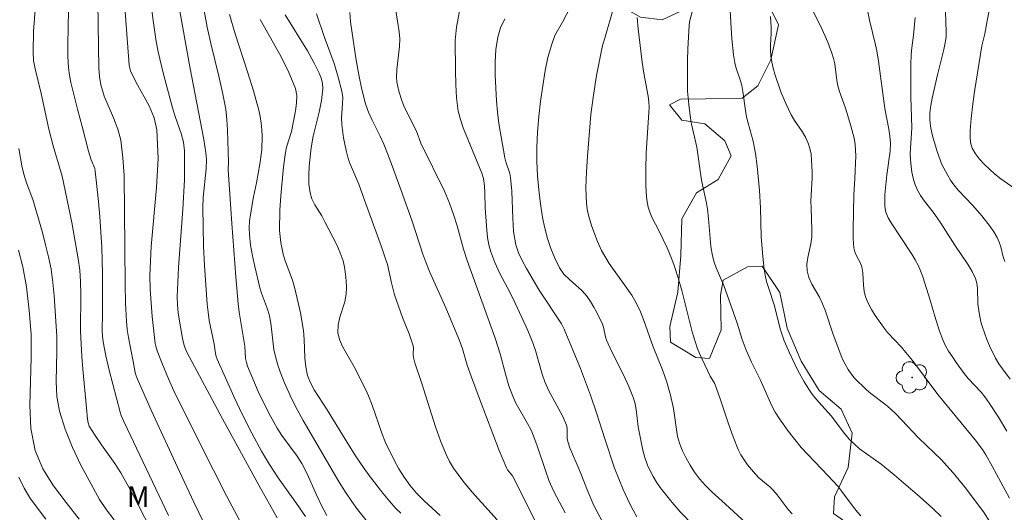
# Model space of a CAD drawing. Units: metres. Extents: x 279272 to 279787, y 1662142 to 1662707.
# Drawn here: x 279603 to 279674, y 1662312 to 1662347 of the extents above; entities that cross this region are included whole.
import ezdxf

# ---------------------------------------------------------------- set-up
doc = ezdxf.new("R2010")
doc.units = ezdxf.units.M
doc.header["$MEASUREMENT"] = 0
for name, color, linetype, lineweight, true_color in [('Arvores_Isoladas', 7, 'Continuous', 18, 0x00ff33), ('Curvas_Intermediarias', 7, 'Continuous', 9, 0x783c14), ('Curvas_Mestras', 7, 'Continuous', 20, 0x783c14), ('Topon_Vegetacao', 7, 'Continuous', 9, 0x00ff33), ('Vegetacao', 7, 'Orla8', 9, 0x00ff33)]:
    doc.layers.add(name, color=color, linetype=linetype, lineweight=lineweight, true_color=true_color)
doc.styles.add('Arial', font='arial.ttf', dxfattribs={"height": 1.5})
doc.styles.get("Standard").update_dxf_attribs({"font": 'arial.ttf'})
doc.linetypes.add('Orla8', pattern='A,6,-0.5,["V",Standard,S=1,R=0,X=-0.5,Y=-1],-0.5,6,-0.5,["V",Standard,S=1,R=0,X=-0.5,Y=-1],-0.5', length=14)

# ---------------------------------------------------------------- blocks, each defined once
blk = doc.blocks.new('Arvore')
at = {"layer": 'Arvores_Isoladas'}
blk.add_lwpolyline([(-0.718, 0.493, 0.872324), (-0.722, -0.551, 0.862983), (0.284, -0.827, 0.900105), (0.89, 0.029, 0.863155), (0.262, 0.861, 0.882486)], format="xyb", close=True, dxfattribs=at)
blk.add_circle((0, 0), 0.0286, dxfattribs=at)

msp = doc.modelspace()

# ---------------------------------------------------------------- linework, layer by layer
at = {"layer": 'Curvas_Intermediarias', "flags": 128}
for points, elevation in [([(279618.679, 1662310.926), (279617.709, 1662312.747), (279616.759, 1662314.598), (279613.987, 1662320.17), (279613.487, 1662321.26), (279613.027, 1662322.371), (279612.677, 1662323.281), (279612.567, 1662323.631), (279612.537, 1662323.811), (279612.317, 1662325.792), (279612.227, 1662326.782), (279612.167, 1662327.773), (279612.147, 1662328.763), (279612.247, 1662330.884), (279612.627, 1662335.156), (279612.737, 1662337.267), (279612.657, 1662339.347), (279612.457, 1662340.238), (279612.087, 1662341.098), (279611.136, 1662342.789), (279610.736, 1662343.639), (279610.676, 1662343.849), (279610.646, 1662344.069), (279610.156, 1662350.562)], 81), ([(279675.412, 1662334.786), (279673.961, 1662335.786), (279673.501, 1662336.156), (279672.761, 1662336.846), (279672.411, 1662337.217), (279672.11, 1662337.607), (279671.88, 1662338.027), (279671.76, 1662338.427), (279671.72, 1662338.857), (279671.73, 1662339.297), (279671.8, 1662340.188), (279671.92, 1662341.248), (279672.06, 1662342.299), (279672.561, 1662345.46), (279672.781, 1662346.34), (279672.971, 1662347.281), (279673.481, 1662350.082)], 103), ([(279614.038, 1662349.632), (279615.048, 1662343.929), (279616.058, 1662338.647), (279616.218, 1662337.687), (279616.248, 1662337.207), (279616.228, 1662336.516), (279616.018, 1662334.426), (279615.998, 1662333.725), (279616.048, 1662330.904), (279616.108, 1662329.494), (279616.298, 1662326.672), (279616.368, 1662326.092), (279616.458, 1662325.502), (279616.809, 1662323.761), (279616.909, 1662323.091), (279616.959, 1662322.881), (279617.029, 1662322.671), (279618.239, 1662319.97), (279618.879, 1662318.629), (279619.54, 1662317.299), (279620.24, 1662315.998), (279620.83, 1662315.018), (279621.46, 1662314.057), (279622.791, 1662312.187), (279623.441, 1662311.236)], 83), ([(279625.002, 1662311.306), (279624.602, 1662312.047), (279624.242, 1662312.807), (279623.561, 1662314.348), (279623.171, 1662315.098), (279622.841, 1662315.618), (279621.721, 1662317.139), (279621.39, 1662317.669), (279620.91, 1662318.539), (279620.45, 1662319.43), (279620.02, 1662320.33), (279619.61, 1662321.24), (279619.23, 1662322.161), (279619.15, 1662322.441), (279619.1, 1662322.731), (279619.029, 1662323.621), (279618.629, 1662326.092), (279618.549, 1662326.712), (279618.379, 1662328.663), (279618.089, 1662332.555), (279617.819, 1662336.456), (279617.849, 1662337.017), (279617.789, 1662339.337), (279617.739, 1662340.108), (279617.649, 1662340.868), (279617.429, 1662342.069), (279617.159, 1662343.259), (279616.569, 1662345.64), (279616.298, 1662346.83), (279615.788, 1662349.632)], 84), ([(279612.187, 1662348.841), (279612.377, 1662347.311), (279612.597, 1662345.79), (279612.737, 1662345.03), (279613.127, 1662343.399), (279613.797, 1662340.968), (279613.987, 1662340.338), (279614.428, 1662339.097), (279614.588, 1662338.467), (279614.658, 1662337.827), (279614.648, 1662335.716), (279614.528, 1662333.595), (279614.218, 1662329.343), (279614.138, 1662327.213), (279614.158, 1662326.632), (279614.208, 1662326.042), (279614.288, 1662325.452), (279614.538, 1662324.061), (279614.658, 1662323.611), (279614.838, 1662323.181), (279617.409, 1662318.339), (279620.05, 1662313.527), (279621.4, 1662311.146)], 82), ([(279634.716, 1662348.401), (279634.426, 1662346.83), (279634.356, 1662346.34), (279634.316, 1662345.85), (279634.336, 1662343.639), (279634.366, 1662342.659), (279634.426, 1662341.678), (279634.546, 1662340.718), (279634.696, 1662340.108), (279634.896, 1662339.508), (279636.266, 1662336.216), (279636.366, 1662335.816), (279636.446, 1662335.296), (279636.476, 1662334.766), (279636.486, 1662333.685), (279636.616, 1662332.065), (279636.676, 1662331.524), (279636.766, 1662330.994), (279636.907, 1662330.474), (279637.197, 1662329.714), (279637.547, 1662328.963), (279638.307, 1662327.493), (279638.667, 1662326.752), (279639.478, 1662325.032), (279639.728, 1662324.462), (279639.968, 1662323.871), (279640.158, 1662323.311), (279640.628, 1662321.58), (279640.828, 1662321.02), (279641.118, 1662320.38), (279642.129, 1662318.509), (279642.409, 1662317.879), (279642.459, 1662317.649), (279642.459, 1662316.919), (279642.499, 1662316.688), (279642.639, 1662316.238), (279643.389, 1662314.478), (279643.979, 1662313.017), (279644.399, 1662312.047), (279645.04, 1662310.796)], 91), ([(279643.019, 1662348.921), (279642.109, 1662347.181), (279641.568, 1662346.22), (279641.308, 1662345.52), (279641.038, 1662344.61), (279640.848, 1662343.679), (279640.528, 1662341.438), (279640.398, 1662340.318), (279640.308, 1662339.197), (279640.258, 1662338.067), (279640.258, 1662337.047), (279640.298, 1662336.016), (279640.388, 1662334.996), (279640.508, 1662333.975), (279640.668, 1662332.975), (279640.828, 1662332.215), (279641.018, 1662331.464), (279641.258, 1662330.724), (279641.548, 1662330.014), (279641.889, 1662329.333), (279642.219, 1662328.873), (279642.629, 1662328.463), (279643.509, 1662327.673), (279643.899, 1662327.243), (279644.159, 1662326.863), (279644.399, 1662326.472), (279644.62, 1662326.062), (279645.02, 1662325.232), (279645.1, 1662325.012), (279645.24, 1662324.302), (279645.32, 1662324.071), (279645.7, 1662323.221), (279646.54, 1662321.54), (279646.93, 1662320.7), (279647.281, 1662319.84), (279647.401, 1662319.44), (279647.471, 1662319.019), (279647.621, 1662317.759), (279647.961, 1662316.068), (279648.101, 1662315.518), (279648.281, 1662314.978), (279648.471, 1662314.558), (279648.691, 1662314.137), (279648.931, 1662313.727), (279649.201, 1662313.337), (279650.072, 1662312.267), (279650.672, 1662311.586), (279652.573, 1662309.616)], 93), ([(279654.273, 1662348.511), (279654.333, 1662347.151), (279654.413, 1662345.98), (279654.544, 1662344.82), (279654.634, 1662344.239), (279654.704, 1662343.909), (279655.044, 1662342.929), (279655.134, 1662342.589), (279655.214, 1662342.139), (279655.404, 1662340.758), (279655.484, 1662340.298), (279655.594, 1662339.848), (279655.964, 1662338.527), (279656.144, 1662337.627), (279656.264, 1662336.706), (279656.424, 1662334.956), (279656.494, 1662333.695), (279656.554, 1662331.574), (279656.654, 1662330.144), (279656.754, 1662329.233), (279656.834, 1662328.793), (279656.944, 1662328.333), (279657.075, 1662327.893), (279657.505, 1662326.562), (279657.925, 1662324.882), (279658.215, 1662324.021), (279658.595, 1662323.141), (279659.215, 1662321.861), (279659.676, 1662321.04), (279660.176, 1662320.24), (279660.446, 1662319.89), (279660.736, 1662319.55), (279661.626, 1662318.549), (279662.607, 1662317.279), (279662.947, 1662316.869), (279663.317, 1662316.488), (279663.677, 1662316.168), (279665.258, 1662315.038), (279666.198, 1662314.278), (279668.079, 1662312.667), (279669.009, 1662311.827), (279669.609, 1662311.246)], 97), ([(279674.251, 1662329.774), (279674.131, 1662330.124), (279673.941, 1662330.844), (279673.831, 1662331.194), (279673.681, 1662331.524), (279673.441, 1662331.935), (279673.171, 1662332.335), (279672.581, 1662333.105), (279671.93, 1662333.855), (279670.86, 1662334.966), (279670.54, 1662335.366), (279670.3, 1662335.706), (279670.07, 1662336.076), (279669.679, 1662336.836), (279669.319, 1662337.777), (279668.979, 1662338.917), (279668.859, 1662339.488), (279668.799, 1662340.068), (279668.799, 1662340.598), (279668.869, 1662341.128), (279668.969, 1662341.668), (279669.349, 1662343.349), (279669.82, 1662345.2), (279669.94, 1662345.81), (279669.97, 1662346.14), (279669.97, 1662346.47), (279669.9, 1662348.721)], 102), ([(279614.738, 1662305.354), (279611.176, 1662312.317), (279610.616, 1662313.367), (279610.036, 1662314.408), (279609.596, 1662315.098), (279608.625, 1662316.448), (279608.165, 1662317.119), (279607.745, 1662317.819), (279607.655, 1662318.059), (279607.605, 1662318.319), (279607.545, 1662319.129), (279607.265, 1662321.941), (279607.195, 1662322.881), (279607.115, 1662324.722), (279607.125, 1662327.433), (279607.105, 1662328.333), (279607.045, 1662329.153), (279606.945, 1662329.964), (279606.465, 1662332.625), (279605.764, 1662335.986), (279605.124, 1662338.197), (279604.814, 1662339.397), (279604.244, 1662341.998), (279603.803, 1662343.799), (279603.703, 1662344.399), (279603.663, 1662345), (279603.703, 1662346.53), (279603.823, 1662348.051)], 78), ([(279606.234, 1662348.071), (279606.184, 1662345.54), (279606.194, 1662344.7), (279606.234, 1662343.869), (279606.304, 1662343.329), (279606.414, 1662342.789), (279606.895, 1662340.868), (279607.235, 1662339.608), (279607.685, 1662337.817), (279607.885, 1662337.167), (279608.135, 1662336.556), (279608.175, 1662336.346), (279608.415, 1662334.145), (279608.505, 1662333.035), (279608.645, 1662330.824), (279608.695, 1662328.893), (279608.705, 1662325.992), (279608.685, 1662324.752), (279608.705, 1662324.342), (279608.755, 1662323.931), (279608.955, 1662322.911), (279609.186, 1662321.881), (279609.446, 1662320.86), (279609.996, 1662318.829), (279610.066, 1662318.589), (279610.256, 1662318.139), (279613.487, 1662311.316)], 79), ([(279633.235, 1662311.316), (279632.075, 1662312.367), (279631.514, 1662312.927), (279631.014, 1662313.507), (279630.604, 1662314.087), (279630.224, 1662314.698), (279629.884, 1662315.328), (279629.264, 1662316.618), (279628.993, 1662317.289), (279628.283, 1662319.34), (279628.023, 1662320.02), (279627.833, 1662320.45), (279626.973, 1662322.121), (279626.132, 1662323.601), (279625.912, 1662324.111), (279625.792, 1662324.622), (279625.812, 1662325.162), (279625.942, 1662325.722), (279626.302, 1662326.843), (279626.402, 1662327.403), (279626.422, 1662327.893), (279626.412, 1662328.383), (279626.362, 1662328.873), (279626.282, 1662329.364), (279626.172, 1662329.834), (279625.962, 1662330.414), (279625.712, 1662330.984), (279624.852, 1662332.675), (279624.622, 1662333.095), (279624.121, 1662333.915), (279623.911, 1662334.345), (279623.781, 1662334.786), (279623.701, 1662335.416), (279623.681, 1662336.066), (279623.711, 1662336.726), (279623.851, 1662338.047), (279624.001, 1662338.907), (279624.432, 1662340.638), (279624.612, 1662341.498), (279624.702, 1662342.349), (279624.682, 1662342.739), (279624.582, 1662343.119), (279624.442, 1662343.489), (279624.081, 1662344.209), (279623.591, 1662345.11), (279621.971, 1662347.721)], 87), ([(279637.357, 1662311.006), (279635.546, 1662312.997), (279634.876, 1662313.837), (279634.205, 1662314.758), (279633.915, 1662315.238), (279633.655, 1662315.738), (279633.245, 1662316.749), (279632.885, 1662317.769), (279631.895, 1662320.9), (279631.384, 1662322.421), (279631.284, 1662322.801), (279631.264, 1662322.991), (279631.284, 1662323.541), (279631.254, 1662323.721), (279630.984, 1662324.522), (279630.504, 1662325.712), (279629.924, 1662327.363), (279629.684, 1662328.223), (279629.394, 1662329.554), (279629.264, 1662329.984), (279628.973, 1662330.854), (279627.713, 1662334.305), (279627.333, 1662335.416), (279626.642, 1662336.977), (279626.512, 1662337.377), (279626.392, 1662337.847), (279626.202, 1662338.787), (279626.082, 1662339.748), (279626.072, 1662340.238), (279626.142, 1662341.218), (279626.152, 1662341.708), (279626.092, 1662342.179), (279625.832, 1662343.179), (279625.522, 1662344.169), (279624.812, 1662346.14), (279624.252, 1662347.801)], 88), ([(279641.598, 1662308.035), (279639.668, 1662311.817), (279638.807, 1662313.597), (279638.477, 1662314.188), (279638.127, 1662314.628), (279638.037, 1662314.778), (279637.507, 1662316.038), (279636.126, 1662319.67), (279635.496, 1662321.38), (279635.196, 1662322.241), (279634.856, 1662323.421), (279634.626, 1662324.031), (279633.645, 1662326.412), (279632.465, 1662329.063), (279632.185, 1662329.734), (279631.975, 1662330.314), (279631.204, 1662332.705), (279630.404, 1662334.956), (279629.564, 1662337.197), (279629.133, 1662338.317), (279628.873, 1662338.907), (279628.293, 1662340.068), (279628.023, 1662340.648), (279627.813, 1662341.258), (279627.543, 1662342.299), (279627.323, 1662343.349), (279627.123, 1662344.419), (279626.803, 1662346.56), (279626.723, 1662347.221), (279626.662, 1662347.891)], 89), ([(279645.85, 1662348.301), (279645.18, 1662346.03), (279645.03, 1662345.49), (279644.79, 1662344.399), (279644.58, 1662343.299), (279644.359, 1662341.888), (279644.179, 1662340.478), (279643.929, 1662337.447), (279643.849, 1662336.296), (279643.819, 1662335.136), (279643.859, 1662333.995), (279643.929, 1662333.435), (279644.069, 1662332.875), (279644.249, 1662332.325), (279644.66, 1662331.244), (279644.95, 1662330.584), (279645.5, 1662329.644), (279647.141, 1662327.333), (279647.501, 1662326.732), (279647.781, 1662326.122), (279648.031, 1662325.502), (279648.701, 1662323.581), (279649.381, 1662321.911), (279649.682, 1662321.01), (279649.952, 1662320.06), (279650.182, 1662319.089), (279650.462, 1662317.049), (279650.602, 1662316.568), (279650.822, 1662316.018), (279651.092, 1662315.488), (279651.382, 1662314.968), (279651.712, 1662314.468), (279652.073, 1662313.987), (279652.493, 1662313.497), (279652.963, 1662313.027), (279653.953, 1662312.147), (279656.334, 1662309.946)], 94), ([(279663.787, 1662311.296), (279663.547, 1662311.556), (279663.247, 1662311.917), (279662.407, 1662313.067), (279662.106, 1662313.437), (279661.416, 1662314.198), (279659.445, 1662316.268), (279658.525, 1662317.419), (279657.865, 1662318.339), (279657.565, 1662318.819), (279657.315, 1662319.28), (279656.464, 1662321.2), (279655.834, 1662322.471), (279655.444, 1662323.331), (279655.164, 1662324.111), (279654.794, 1662325.302), (279654.223, 1662326.943), (279653.823, 1662328.033), (279653.283, 1662329.313), (279653.123, 1662329.744), (279653.003, 1662330.194), (279652.883, 1662330.864), (279652.723, 1662332.915), (279652.643, 1662333.595), (279652.573, 1662334.025), (279652.203, 1662335.706), (279651.872, 1662338.087), (279651.482, 1662339.778), (279651.412, 1662340.198), (279651.282, 1662341.188), (279651.202, 1662342.179), (279651.182, 1662343.529), (279651.192, 1662344.389), (279651.212, 1662345.24), (279651.312, 1662346.95), (279651.342, 1662347.201), (279651.532, 1662347.941)], 96), ([(279660.206, 1662348.211), (279660.886, 1662346.86), (279661.376, 1662345.74), (279661.676, 1662344.94), (279661.796, 1662344.54), (279661.886, 1662344.149), (279662.036, 1662342.939), (279662.116, 1662342.549), (279662.237, 1662342.139), (279662.667, 1662340.928), (279663.067, 1662339.638), (279663.297, 1662338.747), (279663.377, 1662338.297), (279663.417, 1662337.477), (279663.357, 1662335.826), (279663.287, 1662334.636), (279663.217, 1662332.145), (279663.227, 1662331.454), (279663.287, 1662330.764), (279663.357, 1662330.484), (279663.477, 1662330.204), (279663.757, 1662329.664), (279663.847, 1662329.384), (279663.917, 1662328.953), (279663.967, 1662328.063), (279664.017, 1662327.633), (279664.127, 1662327.213), (279664.317, 1662326.752), (279664.557, 1662326.292), (279664.828, 1662325.852), (279665.428, 1662325.002), (279665.728, 1662324.622), (279666.728, 1662323.541), (279667.048, 1662323.171), (279667.529, 1662322.571), (279669.369, 1662320.12), (279672.08, 1662316.819), (279672.611, 1662316.108), (279672.861, 1662315.718), (279673.321, 1662314.908), (279674.571, 1662312.577)], 99), ([(279630.384, 1662311.486), (279630.044, 1662311.807), (279629.544, 1662312.357), (279629.053, 1662312.937), (279628.143, 1662314.127), (279627.703, 1662314.738), (279627.133, 1662315.568), (279626.592, 1662316.418), (279625.012, 1662318.989), (279624.071, 1662320.46), (279623.801, 1662320.97), (279623.601, 1662321.49), (279623.471, 1662322.121), (279623.411, 1662322.781), (279623.361, 1662324.111), (279623.301, 1662324.762), (279623.081, 1662326.042), (279622.951, 1662326.672), (279622.651, 1662327.923), (279622.501, 1662328.413), (279621.971, 1662329.834), (279621.831, 1662330.314), (279621.651, 1662331.164), (279621.55, 1662332.035), (279621.58, 1662333.515), (279621.651, 1662334.566), (279621.861, 1662336.656), (279621.991, 1662337.697), (279622.071, 1662338.087), (279622.441, 1662339.247), (279622.731, 1662340.748), (279622.801, 1662341.308), (279622.811, 1662341.848), (279622.711, 1662342.369), (279622.191, 1662343.639), (279621.55, 1662344.89), (279620.15, 1662347.371)], 86), ([(279647.521, 1662311.226), (279647.241, 1662311.707), (279646.991, 1662312.197), (279646.52, 1662313.197), (279645.9, 1662314.748), (279645.18, 1662316.879), (279644.58, 1662318.789), (279644.159, 1662320.06), (279643.419, 1662322.001), (279642.229, 1662324.872), (279642.039, 1662325.242), (279640.428, 1662327.703), (279639.488, 1662329.283), (279639.177, 1662329.844), (279638.917, 1662330.414), (279638.727, 1662330.994), (279638.567, 1662331.955), (279638.497, 1662332.925), (279638.427, 1662334.906), (279638.347, 1662335.886), (279638.287, 1662336.176), (279637.997, 1662337.027), (279637.927, 1662337.317), (279637.487, 1662339.808), (279637.387, 1662340.638), (279637.317, 1662341.478), (279637.217, 1662343.339), (279637.217, 1662344.269), (279637.277, 1662345.19), (279637.417, 1662346.09), (279637.617, 1662346.77), (279637.917, 1662347.431)], 92), ([(279673.161, 1662310.856), (279672.691, 1662311.576), (279671.35, 1662313.357), (279670.49, 1662314.418), (279670.04, 1662314.928), (279669.649, 1662315.348), (279667.969, 1662316.959), (279666.358, 1662318.679), (279665.938, 1662319.079), (279665.598, 1662319.37), (279664.517, 1662320.18), (279664.177, 1662320.47), (279663.327, 1662321.31), (279663.077, 1662321.61), (279662.857, 1662321.931), (279662.637, 1662322.321), (279662.437, 1662322.731), (279661.746, 1662324.552), (279661.206, 1662326.182), (279661.006, 1662326.712), (279660.776, 1662327.193), (279660.236, 1662328.133), (279660.016, 1662328.613), (279659.876, 1662329.103), (279659.856, 1662329.584), (279659.926, 1662330.074), (279660.156, 1662331.064), (279660.226, 1662331.564), (279660.236, 1662332.085), (279660.166, 1662333.655), (279660.156, 1662334.185), (279660.166, 1662334.606), (279660.256, 1662335.866), (279660.256, 1662336.286), (279660.166, 1662337.577), (279660.086, 1662337.997), (279659.966, 1662338.397), (279659.766, 1662338.827), (279659.515, 1662339.227), (279658.965, 1662340.028), (279658.725, 1662340.438), (279658.325, 1662341.268), (279657.975, 1662342.119), (279657.545, 1662343.409), (279657.425, 1662343.849), (279657.325, 1662344.289), (279657.255, 1662344.73), (279657.225, 1662345.14), (279657.225, 1662345.55), (279657.265, 1662346.38), (279657.265, 1662346.8), (279657.225, 1662347.601)], 98), ([(279667.739, 1662347.531), (279667.619, 1662346.24), (279667.459, 1662345.13), (279667.429, 1662344.77), (279667.409, 1662344.169), (279667.419, 1662341.768), (279667.479, 1662339.508), (279667.379, 1662337.627), (279667.399, 1662337.167), (279667.439, 1662336.726), (279667.499, 1662336.286), (279667.589, 1662335.846), (279667.709, 1662335.426), (279667.869, 1662335.016), (279668.109, 1662334.586), (279668.399, 1662334.175), (279669.039, 1662333.375), (279669.339, 1662332.965), (279669.599, 1662332.575), (279670.62, 1662330.974), (279671.59, 1662329.544), (279671.88, 1662329.063), (279672.12, 1662328.553), (279672.22, 1662328.203), (279672.25, 1662327.843), (279672.281, 1662326.712), (279672.381, 1662326.052), (279672.511, 1662325.392), (279672.601, 1662325.072), (279672.941, 1662324.121), (279673.131, 1662323.651), (279673.571, 1662322.751), (279673.811, 1662322.351), (279674.071, 1662321.971), (279674.631, 1662321.22)], 101), ([(279602.633, 1662338.007), (279602.843, 1662336.746), (279602.993, 1662336.126), (279603.193, 1662335.506), (279603.633, 1662334.285), (279604.334, 1662331.895), (279604.574, 1662331.004), (279604.784, 1662330.114), (279604.964, 1662329.213), (279605.094, 1662328.253), (279605.194, 1662327.283), (279605.374, 1662324.352), (279605.394, 1662323.261), (279605.344, 1662321.05), (279605.394, 1662319.96), (279605.584, 1662318.909), (279605.994, 1662317.579), (279606.525, 1662316.268), (279607.135, 1662314.978), (279608.485, 1662312.477), (279608.986, 1662311.727), (279609.546, 1662311.006)], 77), ([(279607.005, 1662311.046), (279606.064, 1662312.247), (279605.154, 1662313.457), (279604.374, 1662314.708), (279603.813, 1662316.028), (279603.503, 1662317.639), (279603.423, 1662319.33), (279603.533, 1662322.781), (279603.513, 1662324.492), (279603.373, 1662326.222), (279603.173, 1662327.933), (279602.923, 1662329.404), (279602.613, 1662330.614)], 76)]:
    msp.add_lwpolyline(points, dxfattribs=dict(at, elevation=elevation))
at = {"layer": 'Curvas_Mestras', "flags": 128}
for points, elevation in [([(279608.365, 1662348.621), (279608.425, 1662343.839), (279608.475, 1662343.229), (279608.575, 1662342.629), (279608.825, 1662341.808), (279609.506, 1662340.218), (279609.816, 1662339.417), (279610.026, 1662338.597), (279610.186, 1662337.327), (279610.266, 1662336.026), (279610.336, 1662330.784), (279610.346, 1662328.103), (279610.376, 1662326.762), (279610.436, 1662325.432), (279610.496, 1662324.842), (279610.586, 1662324.251), (279610.936, 1662322.501), (279611.076, 1662321.72), (279611.146, 1662321.47), (279611.236, 1662321.23), (279612.237, 1662318.979), (279614.288, 1662314.508), (279615.338, 1662312.287), (279616.408, 1662310.076)], 80), ([(279674.391, 1662317.439), (279673.781, 1662318.459), (279673.141, 1662319.45), (279672.801, 1662319.93), (279672.521, 1662320.28), (279671.59, 1662321.28), (279671.3, 1662321.63), (279670.71, 1662322.441), (279670.43, 1662322.851), (279670.16, 1662323.271), (279669.92, 1662323.701), (279669.76, 1662324.031), (279669.509, 1662324.722), (279669.159, 1662325.802), (279668.819, 1662326.963), (279668.289, 1662328.663), (279668.129, 1662329.093), (279667.949, 1662329.514), (279667.739, 1662329.914), (279667.489, 1662330.304), (279665.978, 1662332.585), (279665.768, 1662332.965), (279665.608, 1662333.365), (279665.538, 1662333.775), (279665.518, 1662334.195), (279665.538, 1662334.636), (279665.668, 1662336.076), (279665.908, 1662337.807), (279665.938, 1662338.377), (279665.898, 1662338.887), (279665.818, 1662339.397), (279665.518, 1662340.918), (279665.068, 1662344.339), (279664.948, 1662345.1), (279664.858, 1662345.54), (279664.417, 1662347.321), (279664.117, 1662348.751)], 100), ([(279617.929, 1662347.751), (279618.349, 1662346.35), (279619.24, 1662343.579), (279619.67, 1662342.189), (279620.05, 1662340.788), (279620.15, 1662340.318), (279620.23, 1662339.848), (279620.28, 1662339.367), (279620.3, 1662338.887), (279620.28, 1662337.897), (279620.13, 1662336.866), (279619.89, 1662335.506), (279619.67, 1662334.496), (279619.46, 1662333.195), (279619.39, 1662332.705), (279619.35, 1662332.225), (279619.37, 1662331.744), (279619.46, 1662330.964), (279619.59, 1662330.184), (279619.76, 1662329.414), (279620.13, 1662327.873), (279620.25, 1662327.483), (279620.69, 1662326.322), (279620.8, 1662325.932), (279620.92, 1662325.302), (279621.15, 1662323.391), (279621.29, 1662322.771), (279621.46, 1662322.161), (279621.671, 1662321.56), (279621.911, 1662320.97), (279622.431, 1662319.81), (279622.841, 1662319.009), (279623.271, 1662318.219), (279625.902, 1662313.727), (279626.342, 1662313.017), (279626.803, 1662312.327), (279627.233, 1662311.737), (279628.153, 1662310.606)], 85), ([(279630.014, 1662348.041), (279630.254, 1662346.49), (279630.294, 1662345.97), (279630.274, 1662345.42), (279630.074, 1662343.749), (279630.064, 1662343.199), (279630.084, 1662342.849), (279630.224, 1662342.169), (279630.434, 1662341.498), (279630.614, 1662341.038), (279631.504, 1662339.257), (279631.835, 1662338.397), (279633.535, 1662334.906), (279633.905, 1662334.015), (279634.205, 1662333.195), (279634.456, 1662332.365), (279634.926, 1662330.684), (279635.186, 1662329.854), (279637.227, 1662324.211), (279637.577, 1662323.061), (279637.997, 1662321.51), (279638.227, 1662320.75), (279638.497, 1662320), (279638.727, 1662319.49), (279639.578, 1662318.009), (279639.838, 1662317.509), (279639.988, 1662317.159), (279640.248, 1662316.448), (279640.868, 1662314.578), (279641.148, 1662313.807), (279641.468, 1662313.097), (279642.319, 1662311.496)], 90), ([(279658.785, 1662311.426), (279658.505, 1662311.757), (279657.715, 1662312.817), (279657.425, 1662313.147), (279657.175, 1662313.387), (279656.364, 1662314.057), (279656.124, 1662314.308), (279655.564, 1662314.988), (279655.304, 1662315.348), (279655.074, 1662315.728), (279654.884, 1662316.118), (279654.503, 1662317.039), (279654.173, 1662317.969), (279653.543, 1662319.87), (279653.203, 1662320.81), (279653.143, 1662320.94), (279652.843, 1662321.45), (279652.443, 1662322.271), (279652.073, 1662323.091), (279651.902, 1662323.511), (279651.772, 1662323.891), (279651.542, 1662324.672), (279650.792, 1662327.673), (279650.522, 1662328.593), (279650.222, 1662329.494), (279650.062, 1662329.944), (279649.712, 1662330.774), (279649.141, 1662331.995), (279648.601, 1662333.015), (279648.451, 1662333.365), (279648.341, 1662333.725), (279648.251, 1662334.265), (279648.201, 1662334.826), (279648.171, 1662335.386), (279648.171, 1662336.506), (279648.201, 1662337.677), (279648.391, 1662340.608), (279648.401, 1662341.008), (279648.381, 1662341.398), (279648.341, 1662341.808), (279648.021, 1662343.469), (279647.901, 1662344.279), (279647.601, 1662346.71), (279647.541, 1662347.521)], 95), ([(279602.623, 1662314.087), (279603.003, 1662313.287), (279603.483, 1662312.517), (279604.584, 1662311.036)], 75)]:
    msp.add_lwpolyline(points, dxfattribs=dict(at, elevation=elevation))
at = {"layer": 'Vegetacao', "flags": 128}
msp.add_lwpolyline([(279769.737, 1662585.139), (279769.735, 1662585.144), (279769.129, 1662586.375), (279768.679, 1662588.856), (279767.418, 1662590.887), (279766.718, 1662590.987), (279765.887, 1662590.557), (279764.187, 1662589.916), (279761.746, 1662589.876), (279759.105, 1662590.086), (279758.054, 1662590.167), (279757.284, 1662592.087), (279757.344, 1662593.248), (279756.404, 1662594.058), (279754.263, 1662593.888), (279751.982, 1662592.607), (279750.101, 1662591.057), (279747.8, 1662590.317), (279745.289, 1662590.527), (279742.738, 1662591.107), (279739.997, 1662591.167), (279737.486, 1662591.287), (279734.845, 1662591.097), (279732.354, 1662590.657), (279729.713, 1662590.127), (279728.383, 1662589.916), (279727.082, 1662588.386), (279726.482, 1662585.855), (279725.712, 1662583.464), (279724.581, 1662581.143), (279723.451, 1662578.872), (279722.28, 1662577.762), (279719.749, 1662577.321), (279717.198, 1662577.251), (279714.667, 1662576.641), (279712.276, 1662575.801), (279709.685, 1662575.591), (279707.134, 1662575.421), (279704.743, 1662574.5), (279702.362, 1662573.74), (279700.212, 1662572.349), (279696.15, 1662570.569), (279694.519, 1662568.658), (279693.189, 1662566.527), (279691.638, 1662564.306), (279690.488, 1662562.876), (279689.988, 1662560.345), (279689.577, 1662558.794), (279687.697, 1662557.033), (279685.806, 1662556.233), (279684.005, 1662556.273), (279682.044, 1662557.464), (279680.304, 1662557.734), (279678.173, 1662556.853), (279676.432, 1662555.013), (279675.032, 1662552.912), (279673.531, 1662550.861), (279672.841, 1662549.601), (279673.051, 1662548.2), (279674.331, 1662547.029), (279675.732, 1662546.739), (279676.762, 1662547.31), (279677.282, 1662549.841), (279678.173, 1662551.771), (279679.723, 1662553.002), (279682.334, 1662553.512), (279684.365, 1662553.282), (279685.686, 1662552.432), (279686.196, 1662551.041), (279685.466, 1662548.8), (279683.685, 1662546.729), (279682.605, 1662545.539), (279682.374, 1662543.418), (279683.235, 1662541.057), (279683.655, 1662538.486), (279684.705, 1662536.075), (279685.506, 1662533.654), (279686.536, 1662531.203), (279687.967, 1662528.922), (279689.157, 1662526.621), (279689.817, 1662524.05), (279690.148, 1662521.479), (279690.278, 1662519.799), (279689.547, 1662518.288), (279687.416, 1662516.948), (279686.366, 1662516.617), (279684.565, 1662518.388), (279683.745, 1662520.289), (279681.844, 1662521.99), (279679.994, 1662523.78), (279677.863, 1662525.271), (279675.762, 1662526.711), (279673.671, 1662528.342), (279671.55, 1662529.713), (279669.499, 1662531.473), (279667.699, 1662533.434), (279665.808, 1662535.175), (279664.177, 1662536.675), (279663.167, 1662539.016), (279661.716, 1662541.067), (279659.606, 1662542.588), (279657.345, 1662543.698), (279654.644, 1662544.198), (279652.103, 1662544.448), (279649.552, 1662544.759), (279646.981, 1662545.279), (279644.57, 1662545.799), (279642.349, 1662547.19), (279641.008, 1662548.78), (279640.418, 1662551.401), (279640.388, 1662553.182), (279641.328, 1662554.963), (279643.529, 1662556.533), (279645.81, 1662557.854), (279648.061, 1662559.304), (279650.302, 1662560.855), (279652.453, 1662562.486), (279654.564, 1662564.126), (279656.534, 1662565.887), (279658.075, 1662567.918), (279658.625, 1662569.108), (279658.345, 1662570.009), (279655.984, 1662569.698), (279653.643, 1662568.328), (279651.632, 1662566.777), (279649.652, 1662565.227), (279647.411, 1662563.526), (279645.21, 1662562.075), (279642.829, 1662560.565), (279640.928, 1662558.704), (279639.007, 1662556.903), (279637.357, 1662554.913), (279636.126, 1662552.502), (279635.306, 1662550.361), (279634.055, 1662549.02), (279632.445, 1662548.54), (279629.954, 1662549.21), (279627.773, 1662550.691), (279626.052, 1662552.532), (279623.811, 1662554.052), (279622.071, 1662554.763), (279620.61, 1662554.592), (279619.54, 1662553.352), (279619.27, 1662551.661), (279620.43, 1662549.32), (279620.81, 1662546.769), (279621.17, 1662544.278), (279621.59, 1662541.677), (279621.701, 1662539.146), (279621.18, 1662536.595), (279621.12, 1662535.145), (279621.981, 1662534.144), (279624.572, 1662533.794), (279626.502, 1662533.524), (279627.403, 1662532.754), (279627.513, 1662530.593), (279626.512, 1662528.102), (279626.152, 1662525.501), (279625.402, 1662523.12), (279623.881, 1662520.789), (279622.401, 1662518.488), (279621.821, 1662515.867), (279621.46, 1662513.356), (279620.23, 1662511.115), (279618.559, 1662509.024), (279616.829, 1662507.034), (279614.718, 1662505.543), (279612.587, 1662503.672), (279611.346, 1662502.082), (279611.096, 1662500.781), (279612.947, 1662499.051), (279615.538, 1662498.13), (279617.809, 1662497.03), (279620.09, 1662495.959), (279622.541, 1662495.249), (279624.782, 1662494.089), (279626.813, 1662493.108), (279628.653, 1662492.978), (279630.744, 1662493.888), (279632.505, 1662495.769), (279634.275, 1662497.55), (279635.346, 1662499.791), (279635.586, 1662502.352), (279634.976, 1662504.903), (279634.686, 1662506.383), (279635.516, 1662508.144), (279637.357, 1662509.575), (279639.888, 1662510.245), (279642.589, 1662510.225), (279645.17, 1662509.775), (279647.191, 1662509.715), (279648.111, 1662510.155), (279648.361, 1662512.186), (279647.711, 1662513.966), (279645.97, 1662515.507), (279643.459, 1662516.317), (279642.199, 1662516.988), (279641.568, 1662518.868), (279641.949, 1662521.469), (279642.889, 1662523.46), (279644.369, 1662524.671), (279646.17, 1662525.071), (279647.321, 1662524.721), (279648.471, 1662522.48), (279649.792, 1662520.539), (279651.202, 1662519.619), (279653.083, 1662519.519), (279654.634, 1662520.289), (279656.114, 1662522.51), (279657.385, 1662524.611), (279658.835, 1662525.761), (279661.386, 1662526.291), (279663.357, 1662526.021), (279665.548, 1662524.561), (279667.339, 1662522.66), (279668.589, 1662520.609), (279668.949, 1662518.058), (279668.729, 1662515.377), (279667.769, 1662513.046), (279666.218, 1662510.995), (279664.678, 1662508.834), (279663.107, 1662506.594), (279662.587, 1662504.733), (279662.927, 1662503.102), (279664.708, 1662501.151), (279666.638, 1662499.231), (279668.629, 1662497.69), (279670.16, 1662495.759), (279672.381, 1662494.429), (279673.631, 1662493.378), (279674.371, 1662490.977), (279674.501, 1662488.336), (279674.151, 1662485.805), (279674.041, 1662484.365), (279675.112, 1662482.774), (279677.403, 1662481.494), (279678.953, 1662480.163), (279679.753, 1662478.212), (279679.623, 1662475.911), (279678.503, 1662473.46), (279677.242, 1662471.26), (279675.932, 1662469.099), (279674.361, 1662466.988), (279672.821, 1662464.767), (279672.02, 1662464.097), (279669.619, 1662464.657), (279668.439, 1662465.447), (279665.948, 1662465.367), (279663.467, 1662464.317), (279660.996, 1662463.727), (279658.375, 1662463.096), (279655.844, 1662462.546), (279653.253, 1662462.246), (279650.652, 1662461.996), (279648.711, 1662461.386), (279647.291, 1662460.085), (279646.37, 1662457.594), (279645.91, 1662456.434), (279643.819, 1662455.453), (279642.549, 1662455.383), (279640.868, 1662456.954), (279639.738, 1662459.405), (279638.727, 1662461.496), (279636.817, 1662463.266), (279634.636, 1662464.797), (279633.125, 1662466.888), (279631.765, 1662469.019), (279630.984, 1662471.4), (279630.334, 1662473.911), (279629.914, 1662476.492), (279630.074, 1662479.023), (279630.574, 1662480.423), (279629.884, 1662482.834), (279628.683, 1662484.815), (279626.652, 1662486.346), (279624.662, 1662486.926), (279622.171, 1662486.546), (279619.85, 1662485.415), (279617.989, 1662484.675), (279616.318, 1662482.774), (279615.278, 1662480.293), (279615.068, 1662478.753), (279614.108, 1662477.682), (279611.947, 1662477.442), (279610.886, 1662477.782), (279610.146, 1662479.453), (279608.425, 1662480.743), (279607.505, 1662480.933), (279606.735, 1662479.633), (279607.075, 1662477.142), (279607.645, 1662474.681), (279607.685, 1662472.06), (279608.235, 1662469.589), (279609.416, 1662467.378), (279610.526, 1662465.077), (279611.326, 1662462.646), (279611.497, 1662460.495), (279610.746, 1662458.314), (279608.986, 1662456.304), (279607.005, 1662454.703), (279604.644, 1662453.533), (279602.713, 1662451.892), (279601.212, 1662450.091), (279600.442, 1662447.64), (279599.982, 1662444.939), (279599.132, 1662443.118), (279597.181, 1662441.508), (279595.64, 1662439.517), (279593.86, 1662437.646), (279591.769, 1662436.246), (279590.158, 1662434.965), (279589.558, 1662433.775), (279590.098, 1662431.234), (279591.028, 1662428.893), (279591.329, 1662426.342), (279591.309, 1662425.361), (279589.418, 1662424.351), (279586.867, 1662424.141), (279584.256, 1662424.051), (279581.695, 1662423.961), (279579.164, 1662423.391), (279576.953, 1662423.061), (279574.752, 1662421.71), (279572.681, 1662420.179), (279570.55, 1662418.649), (279568.46, 1662417.058), (279567.749, 1662416.238), (279569.4, 1662414.567), (279570.72, 1662414.047), (279571.521, 1662412.606), (279571.361, 1662410.025), (279570.5, 1662407.494), (279569.46, 1662405.193), (279568.019, 1662403.073), (279566.599, 1662400.752), (279564.968, 1662398.711), (279564.098, 1662396.2), (279563.408, 1662393.729), (279562.677, 1662391.968), (279561.677, 1662391.108), (279559.096, 1662391.068), (279557.965, 1662391.398), (279557.255, 1662390.838), (279558.095, 1662389.597), (279560.486, 1662388.657), (279562.497, 1662387.136), (279564.488, 1662385.546), (279566.349, 1662383.775), (279568.219, 1662382.014), (279569.62, 1662380.074), (279570.27, 1662377.623), (279570.38, 1662375.862), (279569.3, 1662373.561), (279568.8, 1662371.87), (279569.01, 1662370.99), (279571.561, 1662370.76), (279573.882, 1662369.779), (279576.483, 1662369.319), (279579.054, 1662369.599), (279580.964, 1662369.669), (279582.285, 1662369.039), (279583.515, 1662366.838), (279583.936, 1662366.108), (279585.906, 1662367.679), (279587.767, 1662368.669), (279589.878, 1662368.779), (279591.599, 1662368.069), (279592.729, 1662366.748), (279592.999, 1662365.078), (279592.379, 1662363.567), (279590.228, 1662362.206), (279588.027, 1662360.796), (279585.556, 1662360.046), (279583.115, 1662359.055), (279580.684, 1662357.985), (279578.954, 1662357.335), (279577.403, 1662355.534), (279576.733, 1662353.583), (279574.852, 1662351.672), (279573.201, 1662350.462), (279570.63, 1662349.952), (279568.219, 1662349.451), (279565.708, 1662349.822), (279563.117, 1662349.842), (279560.516, 1662349.872), (279558.075, 1662349.261), (279556.375, 1662348.361), (279553.824, 1662348.381), (279551.413, 1662347.641), (279550.542, 1662347.311), (279550.833, 1662344.82), (279551.063, 1662343.349), (279549.712, 1662341.028), (279549.142, 1662339.898), (279549.752, 1662337.887), (279551.453, 1662335.986), (279553.504, 1662334.476), (279555.564, 1662333.015), (279558.055, 1662332.245), (279560.506, 1662332.045), (279562.517, 1662331.044), (279563.858, 1662329.494), (279564.568, 1662327.043), (279564.968, 1662326.162), (279566.369, 1662326.252), (279568.279, 1662327.973), (279570.51, 1662329.464), (279572.981, 1662330.234), (279575.302, 1662331.184), (279577.523, 1662332.425), (279579.384, 1662334.225), (279580.924, 1662336.256), (279582.115, 1662338.477), (279582.825, 1662340.928), (279583.385, 1662343.419), (279584.056, 1662345.93), (279585.476, 1662348.011), (279586.667, 1662350.252), (279587.667, 1662352.763), (279588.938, 1662354.944), (279590.838, 1662356.744), (279592.759, 1662358.425), (279594.31, 1662360.576), (279596.06, 1662361.876), (279597.301, 1662362.156), (279599.042, 1662361.066), (279600.922, 1662360.816), (279603.323, 1662361.826), (279605.834, 1662362.287), (279608.205, 1662363.447), (279610.026, 1662365.308), (279611.627, 1662366.968), (279613.927, 1662368.019), (279616.438, 1662369.029), (279618.739, 1662370.22), (279621.21, 1662370.87), (279622.761, 1662370.9), (279624.292, 1662369.9), (279625.512, 1662367.659), (279626.893, 1662365.458), (279628.173, 1662363.117), (279629.874, 1662361.216), (279631.544, 1662359.275), (279633.355, 1662357.375), (279635.046, 1662355.364), (279637.057, 1662353.813), (279638.817, 1662352.042), (279640.998, 1662350.762), (279643.489, 1662350.082), (279645.71, 1662348.721), (279647.791, 1662347.551), (279649.361, 1662347.351), (279651.702, 1662348.441), (279654.173, 1662349.151), (279655.694, 1662349.201), (279657.205, 1662348.241), (279657.815, 1662347), (279657.235, 1662344.449), (279656.314, 1662342.559), (279655.164, 1662341.658), (279652.523, 1662341.618), (279650.682, 1662341.588), (279649.892, 1662341.168), (279650.792, 1662340.048), (279652.443, 1662339.798), (279653.913, 1662338.557), (279654.373, 1662337.477), (279653.433, 1662335.756), (279651.842, 1662334.766), (279650.782, 1662332.885), (279650.702, 1662330.224), (279650.492, 1662327.543), (279649.912, 1662325.052), (279649.952, 1662323.921), (279651.802, 1662322.801), (279652.783, 1662322.731), (279653.643, 1662324.812), (279653.593, 1662327.343), (279653.783, 1662328.413), (279655.554, 1662329.394), (279656.624, 1662329.444), (279657.905, 1662327.533), (279658.435, 1662324.942), (279659.445, 1662322.531), (279660.766, 1662320.4), (279662.357, 1662319.039), (279663.157, 1662317.309), (279662.867, 1662314.798), (279661.866, 1662312.677), (279661.796, 1662311.466), (279663.187, 1662310.486), (279665.928, 1662310.366), (279667.349, 1662310.256), (279668.439, 1662309.256), (279668.759, 1662307.435), (279667.969, 1662304.884), (279666.728, 1662302.573), (279665.918, 1662300.122), (279665.238, 1662297.401), (279664.718, 1662294.83), (279664.277, 1662292.299), (279664.047, 1662289.768), (279664.327, 1662287.277), (279664.647, 1662284.786), (279665.168, 1662282.165), (279665.718, 1662279.534), (279666.708, 1662277.903), (279668.569, 1662276.753), (279671.08, 1662276.353), (279673.741, 1662276.423), (279676.212, 1662276.823), (279678.683, 1662277.283), (279681.404, 1662277.313), (279683.975, 1662277.383), (279686.656, 1662276.823), (279687.977, 1662276.483), (279688.747, 1662275.272), (279688.507, 1662272.721), (279688.797, 1662271.291), (279689.557, 1662270.69), (279691.918, 1662271.681), (279693.799, 1662273.141), (279696.25, 1662273.842), (279697.901, 1662273.842), (279699.371, 1662272.771), (279700.462, 1662270.37), (279700.922, 1662268.549), (279700.282, 1662266.119), (279699.151, 1662263.818), (279698.781, 1662261.907), (279699.621, 1662259.376), (279700.081, 1662257.205), (279699.461, 1662254.524), (279698.021, 1662252.263), (279696.3, 1662250.392), (279694.149, 1662249.092), (279691.908, 1662247.851), (279689.647, 1662246.761), (279687.116, 1662246.191), (279685.466, 1662246.071), (279683.815, 1662244.83), (279682.685, 1662242.589), (279682.064, 1662240.098), (279681.794, 1662238.738), (279681.484, 1662238.458), (279680.414, 1662237.517), (279677.863, 1662236.967), (279675.302, 1662237.277), (279673.461, 1662237.177), (279672.15, 1662236.357), (279669.8, 1662236.537), (279667.499, 1662237.687), (279666.438, 1662238.478), (279664.117, 1662239.918), (279661.596, 1662239.998), (279660.176, 1662239.178), (279659.195, 1662237.647), (279657.315, 1662235.957), (279655.664, 1662235.596), (279653.113, 1662235.406), (279650.852, 1662236.107), (279648.861, 1662237.657), (279646.87, 1662239.248), (279645.02, 1662241.089), (279643.569, 1662243.129), (279643.609, 1662244.62), (279644.239, 1662247.051), (279644.359, 1662249.562), (279643.979, 1662252.073), (279642.809, 1662254.054), (279641.358, 1662254.764), (279638.887, 1662255.474), (279637.187, 1662256.835), (279636.746, 1662258.345), (279637.377, 1662259.496), (279638.987, 1662260.666), (279641.058, 1662262.177), (279642.959, 1662263.878), (279645.22, 1662265.088), (279648.691, 1662266.059), (279650.722, 1662266.729), (279651.332, 1662267.559), (279649.802, 1662269.63), (279647.921, 1662271.09), (279645.49, 1662271.781), (279642.919, 1662272.091), (279640.278, 1662272.291), (279631.654, 1662273.031), (279629.203, 1662273.041), (279626.753, 1662272.141), (279624.562, 1662270.92), (279622.241, 1662269.85), (279619.93, 1662268.61), (279617.599, 1662267.329), (279615.408, 1662266.048), (279612.947, 1662265.298), (279610.876, 1662264.988), (279609.836, 1662265.298), (279609.226, 1662266.879), (279609.416, 1662267.969), (279608.505, 1662268.99), (279605.984, 1662269.3), (279603.463, 1662269.58), (279601.952, 1662270.402), (279598.342, 1662270.547), (279596.811, 1662271.271), (279595.28, 1662271.341), (279593.78, 1662270.43), (279591.919, 1662270.38), (279590.844, 1662270.885), (279591.416, 1662274.551), (279587.487, 1662275.562), (279585.676, 1662277.433), (279584.266, 1662279.024), (279582.165, 1662279.964), (279579.654, 1662280.034), (279577.133, 1662279.464), (279574.872, 1662279.014), (279572.331, 1662279.564), (279569.81, 1662280.124), (279567.169, 1662279.824), (279565.588, 1662279.454), (279563.898, 1662277.613), (279563.237, 1662276.663), (279561.417, 1662276.443), (279559.976, 1662277.756), (279556.525, 1662277.863), (279554.504, 1662278.724), (279553.794, 1662279.444), (279554.364, 1662281.345), (279555.905, 1662283.015), (279556.345, 1662284.186), (279555.895, 1662285.096), (279553.854, 1662285.106), (279551.513, 1662284.006), (279549.202, 1662282.575), (279546.811, 1662281.765), (279545.39, 1662281.665), (279543.53, 1662283.045), (279542.519, 1662284.656), (279542.349, 1662286.747), (279543.23, 1662289.288), (279544.55, 1662291.549), (279545.46, 1662293.889), (279545.781, 1662296.491), (279545.681, 1662299.072), (279544.81, 1662301.583), (279543.74, 1662303.923), (279542.489, 1662305.684), (279540.328, 1662306.985), (279538.057, 1662308.115), (279535.637, 1662309.276), (279533.076, 1662309.996), (279531.405, 1662310.896), (279530.805, 1662311.797), (279531.545, 1662314.198), (279531.975, 1662315.058), (279530.895, 1662316.248), (279528.394, 1662316.749), (279525.863, 1662317.329), (279524.052, 1662318.109), (279522.831, 1662319.58), (279522.231, 1662322.121), (279521.991, 1662324.612), (279521.861, 1662327.193), (279521.891, 1662329.934), (279522.291, 1662332.405), (279522.831, 1662334.946), (279523.662, 1662337.407), (279524.072, 1662339.938), (279524.272, 1662342.459), (279524.822, 1662344.9), (279525.352, 1662347.371), (279525.583, 1662349.882), (279525.633, 1662352.463), (279525.272, 1662354.964), (279524.812, 1662357.505), (279524.632, 1662360.096), (279524.392, 1662362.587), (279524.752, 1662365.278), (279525.142, 1662367.909), (279525.282, 1662370.54), (279525.262, 1662373.181), (279525.172, 1662375.752), (279524.752, 1662378.303), (279524.232, 1662380.754), (279524.162, 1662383.265), (279523.732, 1662385.846), (279523.162, 1662388.297), (279522.831, 1662390.798), (279521.991, 1662393.269), (279520.851, 1662395.59), (279519.7, 1662397.811), (279519.02, 1662399.541), (279519.4, 1662402.122), (279520.651, 1662404.343), (279521.721, 1662406.634), (279522.761, 1662409.015), (279523.812, 1662411.426), (279524.322, 1662414.067), (279524.362, 1662416.588), (279524.342, 1662419.139), (279523.732, 1662421.71), (279523.342, 1662424.321), (279523.202, 1662426.222), (279524.182, 1662428.643), (279525.443, 1662430.814), (279526.693, 1662432.974), (279527.843, 1662435.255), (279529.094, 1662437.496), (279530.174, 1662439.887), (279530.995, 1662442.258), (279532.095, 1662444.529), (279533.446, 1662446.79), (279535.026, 1662448.821), (279536.847, 1662450.671), (279538.658, 1662452.472), (279540.028, 1662454.683), (279540.729, 1662457.094), (279541.179, 1662459.605), (279541.959, 1662462.146), (279542.389, 1662464.647), (279542.719, 1662467.268), (279542.749, 1662469.849), (279542.699, 1662472.46), (279543.31, 1662475.031), (279544.61, 1662477.172), (279546.541, 1662478.923), (279547.981, 1662480.983), (279548.882, 1662483.324), (279549.002, 1662485.865), (279549.002, 1662488.486), (279549.032, 1662490.577), (279550.102, 1662492.868), (279550.743, 1662494.689), (279550.432, 1662496.88), (279549.102, 1662499.111), (279548.542, 1662501.632), (279548.452, 1662504.203), (279548.402, 1662506.734), (279548.412, 1662509.335), (279548.742, 1662511.846), (279549.642, 1662514.307), (279550.702, 1662516.267), (279550.873, 1662518.848), (279550.943, 1662521.359), (279550.863, 1662523.93), (279550.983, 1662526.461), (279551.653, 1662529.092), (279551.673, 1662530.603), (279550.132, 1662532.654), (279549.182, 1662534.144), (279548.972, 1662536.755), (279548.432, 1662538.246), (279546.421, 1662539.737), (279544.26, 1662541.087), (279542.999, 1662542.088), (279542.199, 1662544.468), (279542.109, 1662547.08), (279542.289, 1662549.641), (279542.039, 1662552.222), (279541.569, 1662554.853), (279540.949, 1662557.354), (279540.298, 1662559.795), (279539.338, 1662562.125), (279538.168, 1662564.426), (279536.897, 1662566.667), (279536.477, 1662568.938), (279536.947, 1662571.469), (279537.367, 1662573.6), (279537.147, 1662574.67), (279535.186, 1662575.151), (279533.236, 1662574.61), (279530.765, 1662575.021), (279528.574, 1662576.231), (279526.693, 1662577.932), (279524.452, 1662579.232), (279522.231, 1662580.553), (279520.601, 1662582.023), (279519.52, 1662584.464), (279519.07, 1662587.045), (279519.54, 1662589.626), (279520.811, 1662591.827), (279522.271, 1662593.908), (279523.982, 1662595.809), (279526.083, 1662597.289), (279527.103, 1662597.82), (279529.404, 1662596.629), (279530.955, 1662595.789), (279533.326, 1662595.849), (279535.767, 1662596.869), (279536.777, 1662597.669), (279537.177, 1662600.18), (279537.137, 1662602.731), (279536.917, 1662605.282), (279536.787, 1662607.823), (279536.857, 1662610.445), (279536.617, 1662612.996), (279536.287, 1662615.537), (279536.137, 1662618.158), (279535.707, 1662620.629), (279535.196, 1662622.479), (279535.627, 1662624.68), (279537.057, 1662626.831), (279537.527, 1662628.582), (279536.907, 1662631.133), (279536.797, 1662633.734), (279536.717, 1662635.965), (279537.637, 1662638.376), (279538.438, 1662640.897), (279538.718, 1662643.428), (279539.518, 1662645.899), (279540.298, 1662648.43), (279541.079, 1662650.84), (279541.589, 1662653.351), (279542.289, 1662655.842), (279542.949, 1662658.333), (279543.6, 1662660.844), (279544.21, 1662663.425), (279545.32, 1662665.806), (279546.631, 1662667.987), (279548.131, 1662670.008), (279549.802, 1662672.029), (279550.863, 1662674.35), (279551.413, 1662676.851), (279552.313, 1662679.292), (279553.243, 1662681.673), (279554.154, 1662684.114), (279555.304, 1662686.365), (279557.135, 1662688.085), (279557.875, 1662689.326), (279557.635, 1662691.156), (279556.505, 1662692.727), (279556.215, 1662694.338), (279556.915, 1662696.188), (279557.805, 1662697.019), (279560.376, 1662696.929), (279561.217, 1662696.729), (279561.927, 1662698.399), (279561.747, 1662700.56), (279562.23, 1662701.947)], dxfattribs=at)

# ---------------------------------------------------------------- block references
at = {"layer": 'Arvores_Isoladas'}
msp.add_blockref('Arvore', (279667.519, 1662321.35), dxfattribs=at)

# ---------------------------------------------------------------- texts
at = {"layer": 'Topon_Vegetacao', "style": 'Arial'}
msp.add_text('M', height=1.5, dxfattribs=at).set_placement((279610.466, 1662311.937))

doc.saveas('drawing.dxf')
